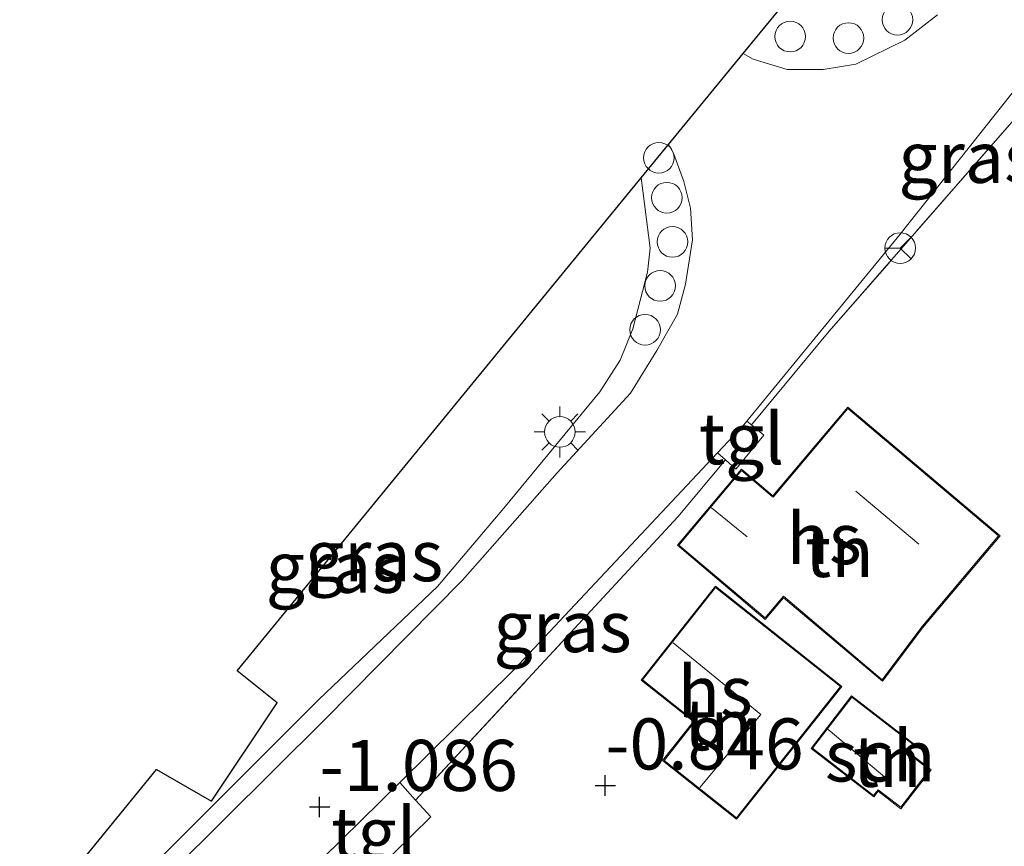
# Model space of a CAD drawing. Units: metres. Extents: x 129994 to 140004, y 487500 to 493753.
# Drawn here: x 133504 to 133552, y 492493 to 492533 of the extents above; entities that cross this region are included whole.
import ezdxf
from ezdxf.enums import TextEntityAlignment as Align

# ---------------------------------------------------------------- set-up
doc = ezdxf.new("R2010")
doc.units = ezdxf.units.M
doc.linetypes.add('IE-TERREINAFSCHEIDING', pattern=[10, 8, -2])
doc.layers.get('0').update_dxf_attribs({"lineweight": 25})
for name, color, linetype, lineweight in [('B-ME-AL-OVERIG-S-B1', 7, 'Continuous', 18), ('B-ME-IE-GRASLAND-GV-B6', 93, 'Continuous', 18), ('B-ME-IE-GRONDWERKLIJN-GROND_INGERICHT-GV-B6', 253, 'Continuous', 18), ('B-ME-IE-MEUBILAIR_WEGMEUBILAIR-LICHTMAST-S-B1', 8, 'Continuous', 18), ('B-ME-IE-TERREINAFSCHEIDING-RASTERHEKWERK-L-B1', 8, 'IE-TERREINAFSCHEIDING', 18), ('B-ME-KG-KADASTRAAL-DAKRAND-L-B1', 13, 'Continuous', 18), ('B-ME-KG-KADASTRAAL-NOKLIJN-L-B1', 13, 'Continuous', 18), ('B-ME-OG-BEBOUWING-GV-B6', 173, 'Continuous', 18), ('B-ME-VH-VERH_SOORT-BITUMEN-GV-B6', 8, 'IE-TERREINAFSCHEIDING-NATUURLIJK-HOUTWAL', 18), ('B-ME-VH-VERH_SOORT-TEGELS-GV-B6', 8, 'Continuous', 18), ('B-ME-VW-MEUBILAIR_WEGMEUBILAIR-RONA-S-B1', 8, 'Continuous', 18)]:
    doc.layers.add(name, color=color, linetype=linetype, lineweight=lineweight)
doc.layers.add('B-ME-GW-HOOGTEPUNT-S-B1', color=10, linetype='Continuous')
doc.layers.add('B-ME-KG-KADASTRAAL-OPNAMEDTMGRENS-L-B1', color=10, linetype='Continuous')
doc.styles.add('NLCS-ISO', font='NLCS-ISO.TTF')
doc.linetypes.add('IE-TERREINAFSCHEIDING-NATUURLIJK-HOUTWAL', pattern='A,7,-1.5,[67,NLCS.SHX,S=0.75,R=45,X=0,Y=0],-1.5,7,-1.5,[70,NLCS.SHX,S=0.75,R=0,X=0,Y=0],-1.5', length=20)

# ---------------------------------------------------------------- blocks, each defined once
blk = doc.blocks.new('hoogtepunt')
for p, q in [((0, 0.5), (0, -0.5)), ((-0.5, 0), (0.5, 0))]:
    blk.add_line(p, q)
blk = doc.blocks.new('lantaarnpaal')
for p, q in [((0, 0.75), (0, 1.25)), ((-0.884, 0.884), (-0.53, 0.53)), ((0.53, 0.53), (0.884, 0.884)), ((-0.75, 0), (-1.25, 0)), ((0.75, 0), (1.25, 0)), ((-0.53, -0.53), (-0.884, -0.884)), ((0, -0.75), (0, -1.25)), ((0.53, -0.53), (0.884, -0.884))]:
    blk.add_line(p, q)
blk.add_circle((0, 0), 0.75)
blk = doc.blocks.new('dtb')
blk.add_circle((0, 0), 0.75)
blk = doc.blocks.new('wegwijzer')
for q in [(0, 0.75), (-0.53, -0.53), (0.53, -0.53)]:
    blk.add_line((0, 0), q)
blk.add_circle((0, 0), 0.75)

msp = doc.modelspace()

# ---------------------------------------------------------------- linework, layer by layer
at = {"layer": 'B-ME-IE-GRASLAND-GV-B6'}
for points in [[(133560.055, 492539.766, -0.988), (133560.697, 492539.228, -0.961), (133552.631, 492529.056, -0.908), (133543.129, 492518.168, -0.917), (133539.318, 492513.593, -0.883), (133539.101, 492513.773, -0.956), (133546.603, 492522.928, -1.084), (133551.618, 492529.239, -1.163), (133558.093, 492537.419, -1.063), (133560.055, 492539.766, -0.988)], [(133548.429, 492533.64, -1.202), (133546.824, 492532.414, -1.219), (133544.426, 492531.24, -1.252), (133542.826, 492530.969, -1.252), (133541.075, 492530.973, -1.271), (133539.409, 492531.479, -1.269), (133538.914, 492531.756, -1.268), (133541.261, 492534.621, -1.038)], [(133509.772, 492491.789, -0.822), (133518.144, 492500.16, -0.837), (133523.96, 492505.695, -0.99), (133527.197, 492509.515, -0.966), (133531.909, 492515.213, -0.951), (133532.893, 492516.751, -1.002), (133533.519, 492518.292, -1.031), (133534.236, 492521.058, -1.034), (133534.358, 492522.238, -0.995), (133533.927, 492525.67, -1.006), (133535.263, 492527.299, -1.225), (133535.513, 492526.883, -1.223), (133536.007, 492525.489, -1.221), (133536.332, 492524.188, -1.211), (133536.443, 492522.648, -1.207), (133536.101, 492520.481, -1.202), (133535.7, 492519.003, -1.187), (133534.696, 492517.227, -1.161), (133533.411, 492515.14, -1.163), (133529.823, 492511.253, -1.13), (133525.182, 492505.999, -1.079), (133518.394, 492499.132, -1.053), (133511.03, 492491.815, -1.034)], [(133503.513, 492488.534, -0.958), (133510.207, 492496.745, -1.095), (133512.898, 492495.191, -0.925), (133516.115, 492500, -0.94), (133514.158, 492501.568, -0.936), (133533.927, 492525.67, -1.006), (133534.358, 492522.238, -0.995), (133534.236, 492521.058, -1.034), (133533.519, 492518.292, -1.031), (133532.893, 492516.751, -1.002), (133531.909, 492515.213, -0.951), (133527.197, 492509.515, -0.966), (133523.96, 492505.695, -0.99), (133518.144, 492500.16, -0.837), (133509.772, 492491.789, -0.822), (133505.27, 492487.589, -0.961), (133503.513, 492488.534, -0.958)], [(133537.665, 492512.222, -0.949), (133538.052, 492511.881, -0.868), (133535.717, 492509.099, -0.874), (133531.061, 492504.061, -0.878), (133522.89, 492495.241, -0.881), (133522.11, 492496.107, -0.959), (133527.692, 492501.613, -0.988), (133537.665, 492512.222, -0.949)]]:
    msp.add_polyline3d(points, dxfattribs=at)
at = {"layer": 'B-ME-IE-GRONDWERKLIJN-GROND_INGERICHT-GV-B6'}
for points in [[(133554.122, 492480.851, 0.681), (133549.753, 492476.021, 0.622), (133541.325, 492467.304, 0.289), (133538.933, 492469.483, -0.187), (133528.415, 492475.14, -0.712), (133527.558, 492474.302, -0.712), (133526.023, 492475.872, -0.741), (133525.676, 492475.532, -0.741), (133523.633, 492477.712, -0.731), (133511.017, 492484.498, -0.859), (133512.303, 492485.786, -0.859), (133517.846, 492491.335, -0.859), (133519.944, 492490.801, -0.908), (133523.625, 492494.425, -0.939), (133522.89, 492495.241, -0.881), (133531.061, 492504.061, -0.878), (133535.717, 492509.099, -0.874), (133538.052, 492511.881, -0.868), (133538.566, 492511.43, -0.929), (133539.923, 492513.092, -0.937), (133539.318, 492513.593, -0.883), (133543.129, 492518.168, -0.917), (133552.631, 492529.056, -0.908)], [(133551.487, 492508.173, 0.015), (133544.037, 492514.462, 0.015), (133540.376, 492510.125, 0.015), (133538.833, 492511.428, 0.015), (133535.696, 492507.711, 0.015), (133539.996, 492504.081, 0.015), (133540.891, 492505.142, 0.015), (133545.732, 492501.056, 0.015), (133547.702, 492503.689, 0.015), (133551.487, 492508.173, 0.015)], [(133538.598, 492494.306, -0.878), (133543.743, 492500.802, -0.878), (133537.556, 492505.702, -0.878), (133533.922, 492501.113, -0.905), (133536.486, 492499.082, -0.878), (133534.975, 492497.175, -0.888), (133538.598, 492494.306, -0.878)], [(133547.298, 492497.963, -0.395), (133544.225, 492500.34, -0.395), (133542.237, 492497.77, -0.395), (133545.307, 492495.396, -0.395), (133545.528, 492495.681, -0.395), (133546.636, 492494.823, -0.395), (133548.11, 492496.729, -0.395), (133547.005, 492497.584, -0.395), (133547.298, 492497.963, -0.395)]]:
    msp.add_polyline3d(points, dxfattribs=at)
at = {"layer": 'B-ME-IE-TERREINAFSCHEIDING-RASTERHEKWERK-L-B1'}
for points in [[(133560.697, 492539.228, -0.961), (133552.631, 492529.056, -0.908), (133543.129, 492518.168, -0.917), (133539.318, 492513.593, -0.883)], [(133533.927, 492525.67, -1.006), (133534.358, 492522.238, -0.995), (133534.236, 492521.058, -1.034), (133533.519, 492518.292, -1.031), (133532.893, 492516.751, -1.002), (133531.909, 492515.213, -0.951), (133527.197, 492509.515, -0.966)], [(133522.89, 492495.241, -0.881), (133531.061, 492504.061, -0.878), (133535.717, 492509.099, -0.874), (133538.052, 492511.881, -0.868)], [(133518.144, 492500.16, -0.837), (133509.772, 492491.789, -0.822), (133505.27, 492487.589, -0.961)]]:
    msp.add_polyline3d(points, dxfattribs=at)
at = {"layer": 'B-ME-KG-KADASTRAAL-DAKRAND-L-B1'}
for points in [[(133544.043, 492514.392, 5.928), (133551.417, 492508.167, 5.859), (133547.662, 492503.72, 5.857), (133545.723, 492501.128, 2.941), (133540.885, 492505.213, 2.907), (133539.99, 492504.152, 1.642), (133535.766, 492507.717, 1.637), (133538.839, 492511.357, 1.749), (133540.344, 492510.087, 1.749), (133540.382, 492510.055, 6.047), (133544.043, 492514.392, 5.928)], [(133537.564, 492505.632, 1.248), (133543.673, 492500.794, 1.394), (133538.59, 492494.376, 1.436), (133535.045, 492497.183, 1.433), (133536.556, 492499.091, 1.438), (133533.992, 492501.121, 1.428), (133537.564, 492505.632, 1.248)], [(133544.234, 492500.27, 1.186), (133547.228, 492497.954, 1.13), (133546.935, 492497.575, 1.162), (133548.04, 492496.72, 1.14), (133546.627, 492494.894, 1.14), (133545.519, 492495.751, 1.533), (133545.298, 492495.466, 1.391), (133542.308, 492497.779, 1.357), (133544.234, 492500.27, 1.186)]]:
    msp.add_polyline3d(points, dxfattribs=at)
at = {"layer": 'B-ME-KG-KADASTRAAL-NOKLIJN-L-B1'}
for p, q in [((133544.426, 492510.35, 8.516), (133547.518, 492507.764, 8.455)), ((133539.106, 492508.125, 3.824), (133537.364, 492509.532, 3.821)), ((133543.082, 492498.698, 2.274), (133545.94, 492496.284, 2.24))]:
    msp.add_line(p, q, dxfattribs=at)
msp.add_polyline3d([(133535.489, 492502.931, 3.921), (133539.776, 492499.424, 3.889), (133536.802, 492495.856, 3.872)], dxfattribs=at)
at = {"layer": 'B-ME-KG-KADASTRAAL-OPNAMEDTMGRENS-L-B1'}
msp.add_polyline3d([(133503.513, 492488.534, -0.958), (133510.207, 492496.745, -1.095), (133512.898, 492495.191, -0.925), (133516.115, 492500, -0.94), (133514.158, 492501.568, -0.936), (133533.927, 492525.67, -1.006), (133535.263, 492527.299, -1.225), (133538.914, 492531.756, -1.268), (133541.261, 492534.621, -1.038)], dxfattribs=at)
at = {"layer": 'B-ME-OG-BEBOUWING-GV-B6'}
for points in [[(133544.037, 492514.462, 0.015), (133551.487, 492508.173, 0.015), (133547.702, 492503.689, 0.015), (133545.732, 492501.056, 0.015), (133540.891, 492505.142, 0.015), (133539.996, 492504.081, 0.015), (133535.696, 492507.711, 0.015), (133538.833, 492511.428, 0.015), (133540.376, 492510.125, 0.015), (133544.037, 492514.462, 0.015)], [(133537.556, 492505.702, -0.878), (133543.743, 492500.802, -0.878), (133538.598, 492494.306, -0.878), (133534.975, 492497.175, -0.888), (133536.486, 492499.082, -0.878), (133533.922, 492501.113, -0.905), (133537.556, 492505.702, -0.878)], [(133544.225, 492500.34, -0.395), (133547.298, 492497.963, -0.395), (133547.005, 492497.584, -0.395), (133548.11, 492496.729, -0.395), (133546.636, 492494.823, -0.395), (133545.528, 492495.681, -0.395), (133545.307, 492495.396, -0.395), (133542.237, 492497.77, -0.395), (133544.225, 492500.34, -0.395)]]:
    msp.add_polyline3d(points, dxfattribs=at)
at = {"layer": 'B-ME-VH-VERH_SOORT-BITUMEN-GV-B6'}
for points in [[(133558.093, 492537.419, -1.063), (133551.618, 492529.239, -1.163), (133546.603, 492522.928, -1.084), (133539.101, 492513.773, -0.956), (133538.952, 492513.591, -1.015), (133537.665, 492512.222, -0.949), (133527.692, 492501.613, -0.988), (133522.11, 492496.107, -0.959), (133517.39, 492491.451, -0.921), (133515.262, 492489.352, -0.967), (133510.609, 492484.718, -0.941), (133506.184, 492487.098, -0.993)], [(133506.184, 492487.098, -0.993), (133511.03, 492491.815, -1.034), (133518.394, 492499.132, -1.053), (133525.182, 492505.999, -1.079), (133529.823, 492511.253, -1.13), (133533.411, 492515.14, -1.163), (133534.696, 492517.227, -1.161), (133535.7, 492519.003, -1.187), (133536.101, 492520.481, -1.202), (133536.443, 492522.648, -1.207), (133536.332, 492524.188, -1.211), (133536.007, 492525.489, -1.221), (133535.513, 492526.883, -1.223), (133535.263, 492527.299, -1.225), (133538.914, 492531.756, -1.268), (133539.409, 492531.479, -1.269), (133541.075, 492530.973, -1.271), (133542.826, 492530.969, -1.252), (133544.426, 492531.24, -1.252), (133546.824, 492532.414, -1.219), (133548.429, 492533.64, -1.202)]]:
    msp.add_polyline3d(points, dxfattribs=at)
at = {"layer": 'B-ME-VH-VERH_SOORT-TEGELS-GV-B6'}
for points in [[(133539.101, 492513.773, -0.956), (133539.318, 492513.593, -0.883), (133539.923, 492513.092, -0.937), (133538.566, 492511.43, -0.929), (133538.052, 492511.881, -0.868), (133537.665, 492512.222, -0.949), (133538.952, 492513.591, -1.015), (133539.101, 492513.773, -0.956)], [(133522.11, 492496.107, -0.959), (133522.89, 492495.241, -0.881), (133523.625, 492494.425, -0.939), (133519.944, 492490.801, -0.908), (133517.846, 492491.335, -0.859), (133517.39, 492491.451, -0.921), (133522.11, 492496.107, -0.959)]]:
    msp.add_polyline3d(points, dxfattribs=at)

# ---------------------------------------------------------------- block references
at = {"layer": 'B-ME-AL-OVERIG-S-B1', "rotation": 90}
for p in [(133546.468, 492533.406, -1.01), (133541.217, 492532.584, -1.034), (133544.07, 492532.512, -0.941), (133534.791, 492526.654, -1.094), (133535.182, 492524.703, -0.968), (133535.458, 492522.543, -0.986), (133534.853, 492520.391, -0.861), (133534.116, 492518.244, -0.921)]:
    msp.add_blockref('dtb', p, dxfattribs=at)
at = {"layer": 'B-ME-GW-HOOGTEPUNT-S-B1', "rotation": 90}
for p in [(133532.171, 492495.958, -0.846), (133532.171, 492495.958, -0.846), (133518.188, 492494.908, -1.086), (133518.188, 492494.908, -1.086)]:
    msp.add_blockref('hoogtepunt', p, dxfattribs=at)
at = {"layer": 'B-ME-IE-MEUBILAIR_WEGMEUBILAIR-LICHTMAST-S-B1', "rotation": 90}
msp.add_blockref('lantaarnpaal', (133529.946, 492513.247, -0.943), dxfattribs=at)
at = {"layer": 'B-ME-VW-MEUBILAIR_WEGMEUBILAIR-RONA-S-B1', "rotation": 90}
msp.add_blockref('wegwijzer', (133546.603, 492522.239, -1.083), dxfattribs=at)

# ---------------------------------------------------------------- texts
at = {"layer": 'B-ME-GW-HOOGTEPUNT-S-B1', "ltscale": 0.2, "style": 'NLCS-ISO'}
for s, p in [('-0.846', (133532.171, 492495.958, -0.846)), ('-0.846', (133532.171, 492495.958, -0.846)), ('-1.086', (133518.188, 492494.908, -1.086)), ('-1.086', (133518.188, 492494.908, -1.086))]:
    msp.add_text(s, height=2.5, dxfattribs=at).set_placement(p, align=Align.BOTTOM_LEFT)
at = {"layer": 'B-ME-IE-GRASLAND-GV-B6', "ltscale": 0.2, "style": 'NLCS-ISO'}
for p in [(133549.899, 492526.679), (133520.856, 492507.198), (133518.935, 492506.63), (133530.081, 492503.731)]:
    msp.add_text('gras', height=2.5, dxfattribs=at).set_placement(p, align=Align.MIDDLE_CENTER)
at = {"layer": 'B-ME-IE-GRONDWERKLIJN-GROND_INGERICHT-GV-B6', "ltscale": 0.2, "style": 'NLCS-ISO'}
for p in [(133543.624, 492507.404), (133537.697, 492498.927), (133545.96, 492497.139)]:
    msp.add_text('tn', height=2.5, dxfattribs=at).set_placement(p, align=Align.MIDDLE_CENTER)
at = {"layer": 'B-ME-OG-BEBOUWING-GV-B6', "ltscale": 0.2, "style": 'NLCS-ISO'}
for s, p in [('hs', (133542.879, 492508.033)), ('hs', (133537.548, 492500.555)), ('sch', (133545.619, 492497.403))]:
    msp.add_text(s, height=2.5, dxfattribs=at).set_placement(p, align=Align.MIDDLE_CENTER)
at = {"layer": 'B-ME-VH-VERH_SOORT-TEGELS-GV-B6', "ltscale": 0.2, "style": 'NLCS-ISO'}
for p in [(133538.835, 492512.919), (133520.845, 492493.638)]:
    msp.add_text('tgl', height=2.5, dxfattribs=at).set_placement(p, align=Align.MIDDLE_CENTER)

doc.saveas('drawing.dxf')
